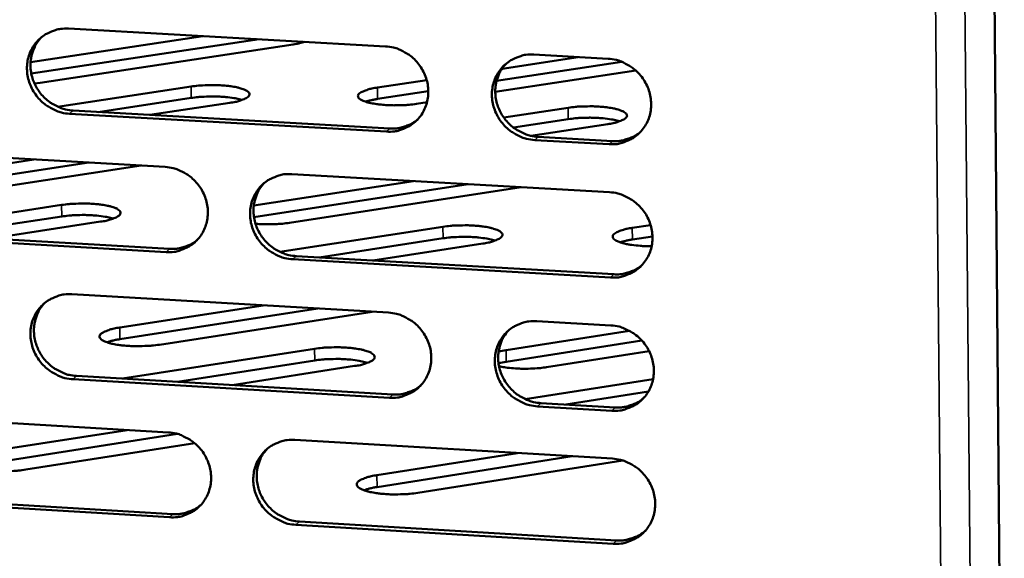
# Model space of a CAD drawing. Units: millimetres. Extents: x 65 to 5910, y 100 to 4100.
# Drawn here: x 5080 to 5147, y 2695 to 2731 of the extents above; entities that cross this region are included whole.
import ezdxf

# ---------------------------------------------------------------- set-up
doc = ezdxf.new("R2010")
doc.units = ezdxf.units.MM
doc.header["$LTSCALE"] = 20
doc.layers.add('Visible (ISO)', color=7, linetype='Continuous', lineweight=50)
doc.layers.add('Visible Narrow (ISO)', color=7, linetype='Continuous', lineweight=35)

msp = doc.modelspace()

# ---------------------------------------------------------------- linework, layer by layer
at = {"layer": 'Visible (ISO)'}
for p, q in [((5144.844, 2908.219), (5147.019, 2655.648)), ((5083.654, 2730.422), (5105.114, 2729.224)), ((5081.082, 2728.154), (5092.757, 2729.913)), ((5096.266, 2729.675), (5081.129, 2727.392)), ((5096.486, 2729.705), (5096.266, 2729.675)), ((5098.873, 2729.354), (5081.731, 2726.766)), ((5113.007, 2727.714), (5118.157, 2728.496)), ((5115.163, 2728.663), (5120.196, 2728.382)), ((5121.122, 2728.177), (5112.638, 2726.888)), ((5122.066, 2727.591), (5112.549, 2726.144)), ((5081.731, 2726.766), (5081.343, 2726.717)), ((5082.914, 2725.138), (5091.951, 2726.506)), ((5104.571, 2726.434), (5107.906, 2726.94)), ((5091.961, 2725.736), (5085.662, 2724.782)), ((5108.015, 2726.186), (5104.58, 2725.664)), ((5094.576, 2725.406), (5089.161, 2724.585)), ((5107.927, 2725.441), (5107.22, 2725.333)), ((5113.126, 2724.406), (5117.484, 2725.071)), ((5105.18, 2723.453), (5083.729, 2724.664)), ((5083.964, 2724.878), (5105.409, 2723.668)), ((5117.493, 2724.299), (5113.777, 2723.732)), ((5120.163, 2723.965), (5114.963, 2723.171)), ((5115.452, 2723.101), (5120.481, 2722.817)), ((5120.256, 2722.602), (5115.225, 2722.886)), ((5068.818, 2722.277), (5090.194, 2721.063)), ((5070.229, 2719.883), (5081.308, 2721.567)), ((5085.024, 2721.356), (5070.239, 2719.106)), ((5088.561, 2721.155), (5072.841, 2718.76)), ((5098.772, 2720.575), (5120.29, 2719.353)), ((5096.198, 2718.452), (5107.003, 2720.108)), ((5110.707, 2719.897), (5096.21, 2717.674)), ((5114.297, 2719.693), (5098.619, 2717.286)), ((5071.07, 2716.641), (5083.181, 2718.491)), ((5083.191, 2717.712), (5074.788, 2716.427)), ((5085.823, 2717.363), (5078.368, 2716.222)), ((5097.97, 2715.317), (5109.005, 2717.016)), ((5121.824, 2716.938), (5123.069, 2717.13)), ((5090.265, 2715.308), (5068.897, 2716.536)), ((5069.138, 2716.752), (5090.499, 2715.525)), ((5123.195, 2716.368), (5121.832, 2716.157)), ((5109.014, 2716.235), (5100.634, 2714.943)), ((5111.701, 2715.882), (5104.267, 2714.734)), ((5099.072, 2715.033), (5120.575, 2713.798)), ((5120.35, 2713.58), (5098.841, 2714.816)), ((5083.886, 2712.444), (5105.32, 2711.206)), ((5087.12, 2710.195), (5096.826, 2711.697)), ((5100.532, 2711.482), (5087.13, 2709.407)), ((5104.205, 2711.27), (5089.803, 2709.037)), ((5115.357, 2710.625), (5120.384, 2710.335)), ((5113.29, 2708.676), (5121.634, 2709.977)), ((5122.476, 2709.318), (5113.298, 2707.886)), ((5087.318, 2706.738), (5100.314, 2708.758)), ((5112.775, 2708.574), (5113.29, 2708.676)), ((5122.969, 2708.597), (5116.029, 2707.513)), ((5100.323, 2707.968), (5091.027, 2706.521)), ((5113.298, 2707.886), (5112.77, 2707.78)), ((5103.028, 2707.595), (5094.743, 2706.304)), ((5105.386, 2705.449), (5083.96, 2706.701)), ((5084.195, 2706.92), (5105.615, 2705.669)), ((5114.579, 2705.351), (5123.235, 2706.707)), ((5122.916, 2705.862), (5117.324, 2704.985)), ((5115.645, 2705.084), (5120.668, 2704.79)), ((5069.067, 2704.35), (5090.417, 2703.095)), ((5120.444, 2704.569), (5115.419, 2704.863)), ((5078.063, 2701.767), (5087.617, 2703.26)), ((5091.023, 2702.994), (5078.073, 2700.97)), ((5092.198, 2702.369), (5080.763, 2700.579)), ((5098.986, 2702.592), (5120.478, 2701.328)), ((5104.538, 2700.205), (5114.066, 2701.705)), ((5117.763, 2701.488), (5104.548, 2699.405)), ((5121.177, 2701.201), (5107.296, 2699.011)), ((5090.489, 2697.355), (5069.147, 2698.623)), ((5069.386, 2698.845), (5090.722, 2697.577)), ((5099.285, 2697.069), (5120.762, 2695.793)), ((5120.537, 2695.569), (5099.054, 2696.846))]:
    msp.add_line(p, q, dxfattribs=at)
at = {"layer": 'Visible (ISO)', "flags": 128}
for points in [[(5083.729, 2724.664, -0.037551), (5083.181, 2724.74, -0.058631), (5082.845, 2724.855, -0.017187), (5082.286, 2725.146, -0.037293), (5082.045, 2725.308, -0.036474), (5081.7, 2725.621, -0.036523), (5081.405, 2725.98, -0.03694), (5081.168, 2726.376, -0.036708), (5080.99, 2726.805, -0.038245), (5080.88, 2727.246, -0.037821), (5080.838, 2727.702, -0.040009), (5080.867, 2728.146, -0.039557), (5080.966, 2728.584, -0.041598), (5081.131, 2728.989, -0.041291), (5081.361, 2729.364, -0.042303), (5081.647, 2729.691, -0.042248), (5081.984, 2729.965, -0.041745), (5082.229, 2730.104, -0.019956), (5082.774, 2730.33, -0.062233), (5083.121, 2730.41, -0.041424), (5083.654, 2730.422)], [(5081.839, 2729.859, 0.038062), (5081.522, 2729.481, 0.059317), (5081.369, 2729.203, 0.017379), (5081.175, 2728.676, 0.037997), (5081.114, 2728.426, 0.036047), (5081.075, 2728.007, 0.036489), (5081.097, 2727.591, 0.034705), (5081.18, 2727.171, 0.035061), (5081.32, 2726.771, 0.033966), (5081.516, 2726.387, 0.034122), (5081.762, 2726.034, 0.033991), (5082.054, 2725.717, 0.033896), (5082.387, 2725.442, 0.03476), (5082.608, 2725.306, 0.015151), (5083.143, 2725.046, 0.055415), (5083.453, 2724.945, 0.034966), (5083.964, 2724.878)], [(5099.65, 2729.529, -0.009489), (5099.474, 2729.477, -0.009489), (5099.296, 2729.432, -0.011093), (5099.085, 2729.389, -0.011093), (5098.873, 2729.354)], [(5105.114, 2729.224, -0.03755), (5105.664, 2729.148, -0.0586), (5106.002, 2729.033, -0.01719), (5106.563, 2728.741, -0.0373), (5106.806, 2728.578, -0.036569), (5107.152, 2728.265, -0.036598), (5107.448, 2727.904, -0.037073), (5107.687, 2727.507, -0.036835), (5107.865, 2727.077, -0.038384), (5107.974, 2726.635, -0.037969), (5108.015, 2726.177, -0.040109), (5107.986, 2725.732, -0.039683), (5107.885, 2725.293, -0.041618), (5107.719, 2724.887, -0.041346), (5107.487, 2724.511, -0.042229), (5107.198, 2724.184, -0.042208), (5106.859, 2723.909, -0.041608), (5106.612, 2723.77, -0.019867), (5106.064, 2723.544, -0.062069), (5105.716, 2723.464, -0.041294), (5105.18, 2723.453)], [(5115.225, 2722.886, -0.03752), (5114.674, 2722.962, -0.058549), (5114.336, 2723.077, -0.01716), (5113.774, 2723.37, -0.037271), (5113.531, 2723.533, -0.03657), (5113.185, 2723.847, -0.036595), (5112.888, 2724.207, -0.037095), (5112.65, 2724.604, -0.036851), (5112.472, 2725.035, -0.038411), (5112.363, 2725.477, -0.037992), (5112.321, 2725.935, -0.040125), (5112.351, 2726.38, -0.039695), (5112.452, 2726.82, -0.04161), (5112.619, 2727.226, -0.041331), (5112.851, 2727.602, -0.042196), (5113.14, 2727.93, -0.042164), (5113.48, 2728.205, -0.041565), (5113.727, 2728.345, -0.019828), (5114.277, 2728.571, -0.062021), (5114.626, 2728.652, -0.041254), (5115.163, 2728.663)], [(5120.196, 2728.382, -0.037535), (5120.748, 2728.306, -0.058561), (5121.087, 2728.191, -0.017177), (5121.65, 2727.898, -0.037289), (5121.894, 2727.735, -0.036615), (5122.24, 2727.421, -0.036633), (5122.537, 2727.06, -0.037147), (5122.776, 2726.662, -0.036904), (5122.954, 2726.231, -0.038463), (5123.063, 2725.789, -0.038052), (5123.104, 2725.33, -0.040164), (5123.074, 2724.884, -0.039749), (5122.973, 2724.444, -0.041624), (5122.805, 2724.038, -0.041364), (5122.572, 2723.662, -0.042177), (5122.282, 2723.333, -0.042167), (5121.942, 2723.058, -0.041522), (5121.694, 2722.919, -0.019806), (5121.144, 2722.693, -0.061968), (5120.794, 2722.613, -0.041212), (5120.256, 2722.602)], [(5113.277, 2728.052, 0.037649), (5112.969, 2727.669, 0.05878), (5112.821, 2727.39, 0.017052), (5112.638, 2726.86, 0.037592), (5112.581, 2726.612, 0.035749), (5112.548, 2726.195, 0.036173), (5112.576, 2725.782, 0.034464), (5112.663, 2725.366, 0.03481), (5112.806, 2724.97, 0.033731), (5113.005, 2724.589, 0.033891), (5113.253, 2724.241, 0.033712), (5113.546, 2723.929, 0.033636), (5113.879, 2723.658, 0.034398), (5114.098, 2723.524, 0.014864), (5114.632, 2723.267, 0.054905), (5114.942, 2723.168, 0.034592), (5115.452, 2723.101)], [(5091.951, 2726.506, -0.009814), (5092.456, 2726.569, -0.018686), (5092.723, 2726.586, -0.001561), (5093.429, 2726.604, -0.009327), (5093.547, 2726.605, -0.010359), (5093.923, 2726.592, -0.009192), (5094.344, 2726.56, -0.014054), (5094.64, 2726.524, -0.010444), (5095.035, 2726.456, -0.023984), (5095.244, 2726.405, -0.015828), (5095.553, 2726.304, -0.054012), (5095.73, 2726.216, -0.069242), (5095.847, 2726.117, -0.132679), (5095.899, 2726.014, -0.152567), (5095.889, 2725.914, -0.105954), (5095.819, 2725.816, -0.071472), (5095.673, 2725.715, -0.022187), (5095.548, 2725.661, -0.008669), (5095.221, 2725.54, -0.032289), (5094.952, 2725.466, -0.023587), (5094.576, 2725.406)], [(5107.22, 2725.333, -0.009848), (5106.714, 2725.27, -0.018765), (5106.448, 2725.252, -0.001572), (5105.74, 2725.234, -0.009362), (5105.621, 2725.234, -0.010348), (5105.244, 2725.247, -0.009205), (5104.822, 2725.279, -0.014004), (5104.524, 2725.315, -0.010438), (5104.127, 2725.383, -0.02383), (5103.917, 2725.434, -0.015713), (5103.606, 2725.536, -0.053521), (5103.429, 2725.623, -0.068203), (5103.31, 2725.723, -0.131708), (5103.257, 2725.826, -0.152889), (5103.266, 2725.926, -0.107118), (5103.334, 2726.024, -0.072157), (5103.48, 2726.125, -0.022478), (5103.604, 2726.179, -0.008784), (5103.929, 2726.299, -0.03243), (5104.197, 2726.374, -0.023745), (5104.571, 2726.434)], [(5095.395, 2725.595, 0.012411), (5095.036, 2725.69, 0.025089), (5094.856, 2725.723, 0.002491), (5094.301, 2725.794, 0.011804), (5094.183, 2725.806, 0.008574), (5093.794, 2725.828, 0.009298), (5093.435, 2725.837, 0.008793), (5093.333, 2725.835, 0.001352), (5092.673, 2725.813, 0.017579), (5092.428, 2725.795, 0.009167), (5091.961, 2725.736)], [(5104.58, 2725.664, 0.012012), (5104.357, 2725.627, 0.012012), (5104.136, 2725.58, 0.010164), (5103.952, 2725.532, 0.010164), (5103.769, 2725.476)], [(5117.484, 2725.071, -0.009864), (5117.989, 2725.134, -0.018807), (5118.256, 2725.152, -0.001576), (5118.963, 2725.17, -0.009379), (5119.082, 2725.17, -0.010313), (5119.46, 2725.157, -0.009198), (5119.883, 2725.125, -0.013897), (5120.183, 2725.089, -0.010403), (5120.581, 2725.021, -0.023504), (5120.792, 2724.97, -0.015439), (5121.107, 2724.867, -0.05244), (5121.286, 2724.781, -0.065622), (5121.409, 2724.68, -0.129442), (5121.466, 2724.576, -0.153118), (5121.459, 2724.476, -0.110002), (5121.393, 2724.378, -0.073786), (5121.25, 2724.276, -0.023302), (5121.127, 2724.221, -0.009075), (5120.804, 2724.1, -0.032843), (5120.536, 2724.025, -0.024195), (5120.163, 2723.965)], [(5120.964, 2724.151, 0.012527), (5120.601, 2724.248, 0.02532), (5120.419, 2724.282, 0.002539), (5119.858, 2724.355, 0.011907), (5119.738, 2724.368, 0.008651), (5119.345, 2724.391, 0.009374), (5118.981, 2724.4, 0.008904), (5118.877, 2724.399, 0.001389), (5118.21, 2724.377, 0.017821), (5117.963, 2724.359, 0.009288), (5117.493, 2724.299)], [(5105.409, 2723.668, 0.031135), (5105.828, 2723.669, 0.049672), (5106.087, 2723.711, 0.012181), (5106.413, 2723.808, 0.012466), (5106.725, 2723.917, 0.050863), (5106.954, 2724.031, 0.031514), (5107.286, 2724.273)], [(5120.481, 2722.817, 0.031649), (5120.908, 2722.819, 0.050331), (5121.174, 2722.863, 0.012541), (5121.505, 2722.963, 0.012837), (5121.824, 2723.077, 0.051551), (5122.056, 2723.196, 0.032039), (5122.393, 2723.446)], [(5090.194, 2721.063, -0.03752), (5090.742, 2720.987, -0.058585), (5091.078, 2720.872, -0.01717), (5091.638, 2720.579, -0.037263), (5091.88, 2720.417, -0.036487), (5092.225, 2720.104, -0.036523), (5092.52, 2719.745, -0.036986), (5092.758, 2719.349, -0.036745), (5092.936, 2718.919, -0.038319), (5093.045, 2718.479, -0.037894), (5093.087, 2718.022, -0.040093), (5093.058, 2717.578, -0.039653), (5092.958, 2717.14, -0.041665), (5092.793, 2716.736, -0.04138), (5092.562, 2716.361, -0.042322), (5092.275, 2716.035, -0.042295), (5091.937, 2715.761, -0.041706), (5091.692, 2715.623, -0.019932), (5091.146, 2715.398, -0.062164), (5090.799, 2715.318, -0.041381), (5090.265, 2715.308)], [(5098.841, 2714.816, -0.037492), (5098.292, 2714.892, -0.058538), (5097.955, 2715.007, -0.017141), (5097.395, 2715.3, -0.037235), (5097.153, 2715.462, -0.036484), (5096.808, 2715.775, -0.036517), (5096.512, 2716.135, -0.037), (5096.275, 2716.531, -0.036755), (5096.096, 2716.961, -0.038339), (5095.987, 2717.401, -0.037909), (5095.946, 2717.858, -0.040105), (5095.975, 2718.302, -0.039658), (5096.075, 2718.74, -0.041657), (5096.24, 2719.145, -0.041363), (5096.472, 2719.52, -0.042294), (5096.759, 2719.846, -0.042255), (5097.097, 2720.121, -0.041671), (5097.343, 2720.26, -0.019899), (5097.89, 2720.485, -0.062126), (5098.237, 2720.565, -0.04135), (5098.772, 2720.575)], [(5096.91, 2719.981, 0.037758), (5096.601, 2719.6, 0.058937), (5096.453, 2719.322, 0.017138), (5096.268, 2718.794, 0.037696), (5096.211, 2718.546, 0.035782), (5096.178, 2718.129, 0.03622), (5096.204, 2717.717, 0.034459), (5096.291, 2717.301, 0.034815), (5096.432, 2716.905, 0.033716), (5096.631, 2716.524, 0.033876), (5096.878, 2716.176, 0.033712), (5097.17, 2715.863, 0.033629), (5097.502, 2715.591, 0.034437), (5097.721, 2715.457, 0.014902), (5098.254, 2715.199, 0.054984), (5098.563, 2715.1, 0.034638), (5099.072, 2715.033)], [(5120.29, 2719.353, -0.03749), (5120.842, 2719.277, -0.058507), (5121.18, 2719.161, -0.017145), (5121.743, 2718.868, -0.037242), (5121.987, 2718.705, -0.036579), (5122.333, 2718.391, -0.036592), (5122.63, 2718.03, -0.037134), (5122.868, 2717.633, -0.036882), (5123.046, 2717.202, -0.038477), (5123.156, 2716.76, -0.038059), (5123.196, 2716.302, -0.040205), (5123.166, 2715.857, -0.039785), (5123.065, 2715.417, -0.041677), (5122.898, 2715.011, -0.041417), (5122.664, 2714.636, -0.04222), (5122.375, 2714.309, -0.042214), (5122.035, 2714.034, -0.041534), (5121.787, 2713.895, -0.01981), (5121.237, 2713.67, -0.061962), (5120.888, 2713.59, -0.041219), (5120.35, 2713.58)], [(5083.181, 2718.491, -0.009927), (5083.693, 2718.555, -0.018873), (5083.963, 2718.573, -0.001595), (5084.677, 2718.592, -0.009434), (5084.798, 2718.592, -0.010511), (5085.177, 2718.579, -0.009316), (5085.604, 2718.546, -0.014284), (5085.903, 2718.509, -0.010612), (5086.302, 2718.44, -0.02441), (5086.514, 2718.387, -0.016257), (5086.824, 2718.283, -0.054864), (5087.002, 2718.193, -0.070435), (5087.119, 2718.091, -0.132899), (5087.17, 2717.986, -0.150758), (5087.158, 2717.884, -0.103837), (5087.086, 2717.783, -0.070909), (5086.937, 2717.68, -0.02216), (5086.81, 2717.624, -0.008677), (5086.477, 2717.501, -0.032416), (5086.205, 2717.425, -0.023635), (5085.823, 2717.363)], [(5086.674, 2717.564, 0.012729), (5086.313, 2717.662, 0.025724), (5086.131, 2717.696, 0.002618), (5085.572, 2717.77, 0.012096), (5085.451, 2717.782, 0.008719), (5085.055, 2717.806, 0.009483), (5084.691, 2717.815, 0.00892), (5084.586, 2717.813, 0.001392), (5083.916, 2717.791, 0.017811), (5083.666, 2717.773, 0.009304), (5083.191, 2717.712)], [(5098.619, 2717.286, -0.009482), (5098.135, 2717.224, -0.018135), (5097.88, 2717.206, -0.001448), (5097.493, 2717.194, -0.001389), (5097.089, 2717.183, -0.017392), (5096.819, 2717.186, -0.009289), (5096.315, 2717.219)], [(5109.005, 2717.016, -0.009978), (5109.517, 2717.08, -0.018995), (5109.787, 2717.098, -0.001611), (5110.502, 2717.117, -0.009487), (5110.624, 2717.117, -0.010465), (5111.006, 2717.103, -0.009322), (5111.434, 2717.071, -0.014124), (5111.737, 2717.034, -0.010569), (5112.139, 2716.964, -0.023916), (5112.353, 2716.911, -0.015845), (5112.669, 2716.806, -0.053257), (5112.85, 2716.717, -0.066773), (5112.973, 2716.614, -0.129724), (5113.028, 2716.508, -0.151381), (5113.02, 2716.405, -0.10787), (5112.952, 2716.304, -0.073214), (5112.806, 2716.2, -0.023266), (5112.681, 2716.144, -0.009085), (5112.352, 2716.02, -0.032978), (5112.08, 2715.943, -0.024248), (5111.701, 2715.882)], [(5112.535, 2716.079, 0.012849), (5112.17, 2716.179, 0.025963), (5111.986, 2716.215, 0.002669), (5111.421, 2716.291, 0.012203), (5111.297, 2716.303, 0.008798), (5110.897, 2716.328, 0.009562), (5110.528, 2716.338, 0.009034), (5110.421, 2716.336, 0.00143), (5109.745, 2716.314, 0.018057), (5109.493, 2716.296, 0.009428), (5109.014, 2716.235)], [(5123.139, 2715.7, -0.010357), (5122.654, 2715.706, -0.018143), (5122.377, 2715.725, -0.001721), (5121.79, 2715.789, -0.009364), (5121.683, 2715.804, -0.016543), (5121.445, 2715.848, -0.011698), (5121.112, 2715.929, -0.03043), (5120.936, 2715.988, -0.023044), (5120.712, 2716.09, -0.070179), (5120.584, 2716.181, -0.096061), (5120.517, 2716.275, -0.140078), (5120.502, 2716.37, -0.128207), (5120.541, 2716.468, -0.071059), (5120.637, 2716.565, -0.057115), (5120.783, 2716.652, -0.017873), (5120.902, 2716.701, -0.006735), (5121.223, 2716.813, -0.029978), (5121.466, 2716.879, -0.020827), (5121.824, 2716.938)], [(5090.499, 2715.525, 0.030938), (5090.913, 2715.525, 0.049411), (5091.169, 2715.567, 0.012043), (5091.491, 2715.661, 0.012329), (5091.8, 2715.768, 0.050616), (5092.026, 2715.879, 0.031321), (5092.356, 2716.116)], [(5121.832, 2716.157, 0.01252), (5121.605, 2716.119, 0.01252), (5121.38, 2716.07, 0.010551), (5121.192, 2716.02, 0.010551), (5121.007, 2715.962)], [(5120.575, 2713.798, 0.031955), (5121.005, 2713.799, 0.050713), (5121.273, 2713.845, 0.012755), (5121.607, 2713.946, 0.013064), (5121.928, 2714.062, 0.051976), (5122.162, 2714.183, 0.03236), (5122.5, 2714.437)], [(5083.96, 2706.701, -0.037462), (5083.413, 2706.778, -0.058523), (5083.078, 2706.893, -0.017122), (5082.519, 2707.185, -0.037198), (5082.278, 2707.347, -0.036402), (5081.934, 2707.66, -0.036443), (5081.639, 2708.019, -0.036913), (5081.402, 2708.414, -0.036666), (5081.224, 2708.843, -0.038274), (5081.115, 2709.282, -0.037834), (5081.073, 2709.738, -0.040089), (5081.102, 2710.18, -0.039628), (5081.201, 2710.617, -0.041703), (5081.365, 2711.02, -0.041397), (5081.595, 2711.394, -0.042388), (5081.881, 2711.72, -0.042342), (5082.218, 2711.993, -0.04177), (5082.463, 2712.131, -0.019964), (5083.007, 2712.355, -0.06222), (5083.353, 2712.434, -0.041438), (5083.886, 2712.444)], [(5082.043, 2711.863, 0.037845), (5081.734, 2711.484, 0.059066), (5081.586, 2711.207, 0.017207), (5081.401, 2710.681, 0.037778), (5081.343, 2710.433, 0.035798), (5081.31, 2710.017, 0.03625), (5081.335, 2709.606, 0.034439), (5081.422, 2709.19, 0.034804), (5081.563, 2708.794, 0.033686), (5081.76, 2708.414, 0.033848), (5082.006, 2708.065, 0.033697), (5082.298, 2707.752, 0.033606), (5082.629, 2707.48, 0.034456), (5082.848, 2707.346, 0.014924), (5083.38, 2707.088, 0.055036), (5083.688, 2706.988, 0.034663), (5084.195, 2706.92)], [(5105.32, 2711.206, -0.037461), (5105.87, 2711.129, -0.058492), (5106.207, 2711.013, -0.017125), (5106.768, 2710.72, -0.037205), (5107.01, 2710.558, -0.036497), (5107.355, 2710.245, -0.036517), (5107.651, 2709.884, -0.037046), (5107.889, 2709.488, -0.036793), (5108.067, 2709.058, -0.038413), (5108.176, 2708.618, -0.037983), (5108.218, 2708.16, -0.04019), (5108.188, 2707.717, -0.039755), (5108.087, 2707.279, -0.041724), (5107.922, 2706.874, -0.041451), (5107.689, 2706.5, -0.042313), (5107.402, 2706.174, -0.042301), (5107.063, 2705.9, -0.041632), (5106.816, 2705.762, -0.019875), (5106.269, 2705.538, -0.062057), (5105.921, 2705.459, -0.041307), (5105.386, 2705.449)], [(5115.419, 2704.863, -0.037431), (5114.868, 2704.94, -0.058442), (5114.531, 2705.056, -0.017095), (5113.969, 2705.349, -0.037177), (5113.726, 2705.511, -0.036498), (5113.381, 2705.825, -0.036514), (5113.085, 2706.186, -0.037067), (5112.847, 2706.582, -0.036809), (5112.669, 2707.012, -0.03844), (5112.56, 2707.453, -0.038006), (5112.519, 2707.91, -0.040206), (5112.548, 2708.354, -0.039767), (5112.649, 2708.792, -0.041716), (5112.815, 2709.197, -0.041437), (5113.048, 2709.572, -0.04228), (5113.336, 2709.899, -0.042258), (5113.676, 2710.173, -0.041589), (5113.923, 2710.311, -0.019836), (5114.471, 2710.536, -0.062009), (5114.82, 2710.615, -0.041268), (5115.357, 2710.625)], [(5120.384, 2710.335, -0.037446), (5120.935, 2710.258, -0.058453), (5121.274, 2710.142, -0.017112), (5121.836, 2709.849, -0.037195), (5122.079, 2709.686, -0.036543), (5122.425, 2709.372, -0.036551), (5122.722, 2709.011, -0.03712), (5122.96, 2708.615, -0.036861), (5123.139, 2708.184, -0.038492), (5123.248, 2707.742, -0.038066), (5123.288, 2707.284, -0.040246), (5123.258, 2706.84, -0.039821), (5123.157, 2706.402, -0.04173), (5122.99, 2705.996, -0.04147), (5122.757, 2705.622, -0.042262), (5122.467, 2705.295, -0.042261), (5122.127, 2705.021, -0.041546), (5121.88, 2704.883, -0.019814), (5121.33, 2704.658, -0.061956), (5120.981, 2704.579, -0.041226), (5120.444, 2704.569)], [(5089.803, 2709.037, -0.010079), (5089.284, 2708.971, -0.019145), (5089.01, 2708.953, -0.001643), (5088.286, 2708.934, -0.009579), (5088.162, 2708.933, -0.010658), (5087.777, 2708.948, -0.009455), (5087.344, 2708.981, -0.01447), (5087.041, 2709.019, -0.010778), (5086.636, 2709.091, -0.024687), (5086.42, 2709.145, -0.016578), (5086.106, 2709.252, -0.055221), (5085.926, 2709.344, -0.070573), (5085.808, 2709.449, -0.132125), (5085.756, 2709.557, -0.149285), (5085.769, 2709.662, -0.10288), (5085.842, 2709.766, -0.071019), (5085.993, 2709.871, -0.022422), (5086.122, 2709.928, -0.0088), (5086.459, 2710.054, -0.032689), (5086.733, 2710.132, -0.023843), (5087.12, 2710.195)], [(5113.444, 2709.996, 0.037432), (5113.144, 2709.612, 0.058529), (5113.002, 2709.333, 0.016882), (5112.826, 2708.805, 0.037374), (5112.773, 2708.559, 0.035499), (5112.745, 2708.145, 0.035933), (5112.776, 2707.736, 0.034195), (5112.867, 2707.324, 0.03455), (5113.012, 2706.932, 0.033448), (5113.212, 2706.556, 0.033614), (5113.459, 2706.212, 0.033416), (5113.752, 2705.903, 0.033344), (5114.083, 2705.635, 0.034095), (5114.3, 2705.504, 0.014638), (5114.832, 2705.249, 0.054525), (5115.139, 2705.151, 0.034289), (5115.645, 2705.084)], [(5087.13, 2709.407, 0.013252), (5086.887, 2709.366, 0.013252), (5086.647, 2709.313, 0.011088), (5086.449, 2709.259, 0.011088), (5086.253, 2709.196)], [(5100.314, 2708.758, -0.010095), (5100.832, 2708.824, -0.019188), (5101.106, 2708.843, -0.001647), (5101.829, 2708.862, -0.009598), (5101.954, 2708.862, -0.01062), (5102.34, 2708.848, -0.009449), (5102.773, 2708.814, -0.014357), (5103.079, 2708.776, -0.01074), (5103.485, 2708.704, -0.024341), (5103.703, 2708.65, -0.016271), (5104.02, 2708.543, -0.054091), (5104.202, 2708.451, -0.067933), (5104.325, 2708.345, -0.12995), (5104.38, 2708.237, -0.149616), (5104.37, 2708.131, -0.105742), (5104.299, 2708.027, -0.072632), (5104.151, 2707.921, -0.023233), (5104.023, 2707.863, -0.009094), (5103.688, 2707.737, -0.033112), (5103.413, 2707.658, -0.0243), (5103.028, 2707.595)], [(5103.894, 2707.804, 0.01318), (5103.527, 2707.908, 0.026621), (5103.341, 2707.945, 0.002805), (5102.772, 2708.024, 0.012506), (5102.644, 2708.037, 0.008948), (5102.237, 2708.063, 0.009753), (5101.863, 2708.073, 0.009166), (5101.753, 2708.072, 0.001472), (5101.067, 2708.049, 0.018297), (5100.81, 2708.031, 0.009571), (5100.323, 2707.968)], [(5116.029, 2707.513, -0.008437), (5115.608, 2707.457, -0.016322), (5115.39, 2707.439, -0.001134), (5114.787, 2707.41, -0.008182), (5114.704, 2707.408, -0.008092), (5114.365, 2707.409, -0.007814), (5114.015, 2707.421, -0.009389), (5113.925, 2707.428, -0.001503), (5113.367, 2707.479, -0.01925), (5113.177, 2707.504, -0.00971), (5112.804, 2707.576)], [(5105.615, 2705.669, 0.031743), (5106.04, 2705.67, 0.050434), (5106.305, 2705.714, 0.012603), (5106.635, 2705.813, 0.012914), (5106.952, 2705.926, 0.051711), (5107.183, 2706.044, 0.032151), (5107.518, 2706.293)], [(5120.668, 2704.79, 0.032257), (5121.102, 2704.791, 0.051087), (5121.373, 2704.837, 0.012967), (5121.709, 2704.94, 0.01329), (5122.032, 2705.058, 0.052395), (5122.268, 2705.18, 0.032677), (5122.606, 2705.438)], [(5090.417, 2703.095, -0.037431), (5090.965, 2703.018, -0.058478), (5091.301, 2702.903, -0.017105), (5091.86, 2702.61, -0.037168), (5092.102, 2702.448, -0.036415), (5092.446, 2702.135, -0.036442), (5092.741, 2701.776, -0.036959), (5092.978, 2701.38, -0.036703), (5093.156, 2700.951, -0.038348), (5093.265, 2700.512, -0.037908), (5093.307, 2700.056, -0.040174), (5093.278, 2699.614, -0.039724), (5093.178, 2699.177, -0.041771), (5093.013, 2698.774, -0.041486), (5092.782, 2698.401, -0.042407), (5092.496, 2698.076, -0.042388), (5092.159, 2697.803, -0.04173), (5091.913, 2697.666, -0.019939), (5091.369, 2697.443, -0.062151), (5091.022, 2697.364, -0.041394), (5090.489, 2697.355)], [(5099.054, 2696.846, -0.037403), (5098.505, 2696.923, -0.058431), (5098.169, 2697.039, -0.017077), (5097.609, 2697.332, -0.037141), (5097.368, 2697.494, -0.036412), (5097.023, 2697.807, -0.036436), (5096.728, 2698.167, -0.036973), (5096.491, 2698.562, -0.036713), (5096.313, 2698.991, -0.038368), (5096.204, 2699.431, -0.037923), (5096.162, 2699.887, -0.040186), (5096.191, 2700.329, -0.03973), (5096.291, 2700.766, -0.041763), (5096.456, 2701.17, -0.041469), (5096.688, 2701.543, -0.042379), (5096.974, 2701.869, -0.042349), (5097.312, 2702.142, -0.041696), (5097.558, 2702.28, -0.019906), (5098.104, 2702.503, -0.062113), (5098.452, 2702.582, -0.041363), (5098.986, 2702.592)], [(5080.763, 2700.579, -0.010198), (5080.238, 2700.512, -0.019341), (5079.959, 2700.493, -0.00168), (5079.228, 2700.474, -0.009692), (5079.101, 2700.473, -0.010819), (5078.712, 2700.488, -0.009586), (5078.273, 2700.522, -0.014714), (5077.966, 2700.561, -0.010957), (5077.557, 2700.635, -0.025137), (5077.338, 2700.691, -0.017042), (5077.024, 2700.801, -0.056097), (5076.842, 2700.895, -0.071767), (5076.724, 2701.003, -0.132241), (5076.673, 2701.113, -0.147446), (5076.687, 2701.221, -0.100769), (5076.764, 2701.328, -0.070435), (5076.917, 2701.435, -0.022398), (5077.049, 2701.494, -0.008807), (5077.391, 2701.623, -0.032818), (5077.67, 2701.703, -0.02389), (5078.063, 2701.767)], [(5097.097, 2701.978, 0.037543), (5096.796, 2701.596, 0.058688), (5096.653, 2701.319, 0.016969), (5096.476, 2700.793, 0.03748), (5096.423, 2700.547, 0.035535), (5096.394, 2700.133, 0.035983), (5096.424, 2699.725, 0.034194), (5096.514, 2699.313, 0.034558), (5096.658, 2698.921, 0.033437), (5096.857, 2698.545, 0.033604), (5097.104, 2698.2, 0.033421), (5097.395, 2697.891, 0.033341), (5097.726, 2697.622, 0.034137), (5097.943, 2697.491, 0.014679), (5098.473, 2697.235, 0.054608), (5098.779, 2697.136, 0.034338), (5099.285, 2697.069)], [(5120.478, 2701.328, -0.037401), (5121.029, 2701.251, -0.0584), (5121.367, 2701.135, -0.01708), (5121.929, 2700.841, -0.037148), (5122.172, 2700.679, -0.036507), (5122.518, 2700.365, -0.036511), (5122.814, 2700.004, -0.037106), (5123.052, 2699.607, -0.03684), (5123.231, 2699.177, -0.038507), (5123.339, 2698.736, -0.038073), (5123.38, 2698.278, -0.040286), (5123.35, 2697.835, -0.039857), (5123.249, 2697.397, -0.041783), (5123.082, 2696.992, -0.041523), (5122.849, 2696.618, -0.042304), (5122.56, 2696.292, -0.042307), (5122.22, 2696.019, -0.041558), (5121.973, 2695.881, -0.019817), (5121.423, 2695.658, -0.061949), (5121.074, 2695.578, -0.041232), (5120.537, 2695.569)], [(5107.296, 2699.011, -0.010252), (5106.771, 2698.943, -0.01947), (5106.492, 2698.924, -0.001697), (5105.76, 2698.904, -0.009749), (5105.632, 2698.904, -0.01077), (5105.239, 2698.919, -0.009593), (5104.8, 2698.953, -0.014544), (5104.488, 2698.993, -0.01091), (5104.077, 2699.067, -0.024615), (5103.855, 2699.123, -0.016589), (5103.534, 2699.233, -0.054431), (5103.35, 2699.327, -0.068062), (5103.225, 2699.436, -0.129182), (5103.17, 2699.547, -0.148118), (5103.18, 2699.656, -0.104761), (5103.252, 2699.763, -0.072742), (5103.402, 2699.871, -0.02351), (5103.532, 2699.93, -0.009225), (5103.871, 2700.06, -0.033397), (5104.149, 2700.14, -0.024518), (5104.538, 2700.205)], [(5104.548, 2699.405, 0.013804), (5104.3, 2699.363, 0.013804), (5104.056, 2699.307, 0.011502), (5103.855, 2699.251, 0.011502), (5103.656, 2699.185)], [(5090.722, 2697.577, 0.031538), (5091.143, 2697.577, 0.050164), (5091.404, 2697.62, 0.012457), (5091.73, 2697.717, 0.01277), (5092.044, 2697.827, 0.051455), (5092.273, 2697.943, 0.03195), (5092.605, 2698.187)], [(5120.762, 2695.793, 0.032554), (5121.199, 2695.794, 0.051455), (5121.472, 2695.841, 0.013177), (5121.811, 2695.945, 0.013515), (5122.136, 2696.064, 0.052808), (5122.373, 2696.189, 0.032989), (5122.712, 2696.451)]]:
    msp.add_lwpolyline(points, format="xyb", dxfattribs=at)
at = {"layer": 'Visible Narrow (ISO)'}
for p, q in [((5142.796, 2910.497), (5145.076, 2649.895)), ((5143.091, 2650.276), (5140.787, 2909.526)), ((5096.265, 2729.718), (5096.266, 2729.675)), ((5091.951, 2726.506), (5091.961, 2725.736)), ((5104.571, 2726.434), (5104.58, 2725.664)), ((5117.484, 2725.071), (5117.493, 2724.299)), ((5083.729, 2724.664), (5083.964, 2724.878)), ((5105.18, 2723.453), (5105.409, 2723.668)), ((5115.225, 2722.886), (5115.452, 2723.101)), ((5120.256, 2722.602), (5120.481, 2722.817)), ((5083.181, 2718.491), (5083.191, 2717.712)), ((5109.005, 2717.016), (5109.014, 2716.235)), ((5121.824, 2716.938), (5121.832, 2716.157)), ((5090.265, 2715.308), (5090.499, 2715.525)), ((5098.841, 2714.816), (5099.072, 2715.033)), ((5120.35, 2713.58), (5120.575, 2713.798)), ((5087.12, 2710.195), (5087.13, 2709.407)), ((5100.314, 2708.758), (5100.323, 2707.968)), ((5113.29, 2708.676), (5113.298, 2707.886)), ((5083.96, 2706.701), (5084.195, 2706.92)), ((5105.386, 2705.449), (5105.615, 2705.669)), ((5115.419, 2704.863), (5115.645, 2705.084)), ((5120.444, 2704.569), (5120.668, 2704.79)), ((5104.538, 2700.205), (5104.548, 2699.405)), ((5090.489, 2697.355), (5090.722, 2697.577)), ((5099.054, 2696.846), (5099.285, 2697.069)), ((5120.537, 2695.569), (5120.762, 2695.793))]:
    msp.add_line(p, q, dxfattribs=at)

doc.saveas('drawing.dxf')
